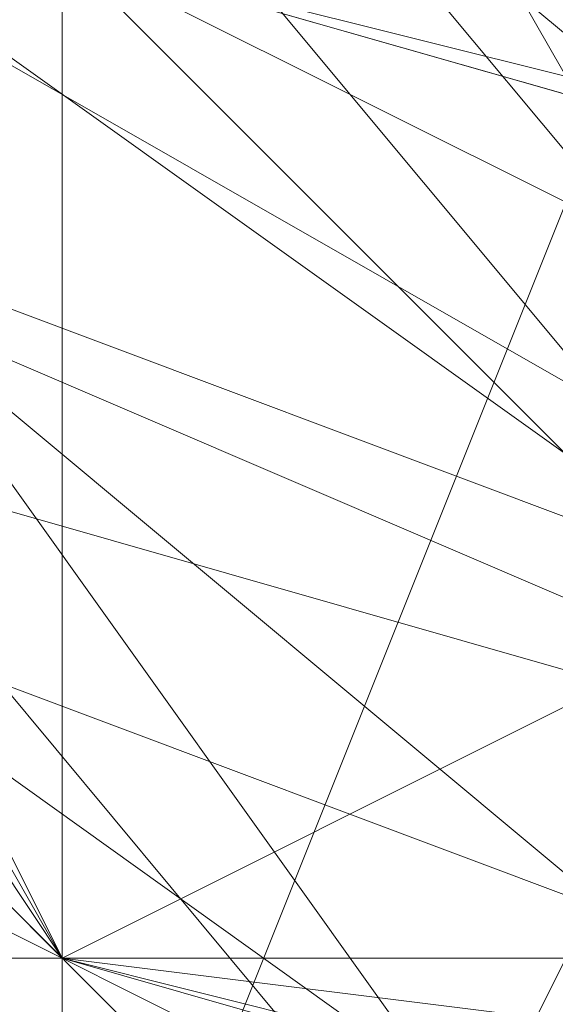
# Model space of a CAD drawing. Units: millimetres. Extents: x -1422 to 4247, y -1258 to 1992.
# Drawn here: x 1413 to 1414, y 363 to 363 of the extents above; entities that cross this region are included whole.
import ezdxf

# ---------------------------------------------------------------- set-up
doc = ezdxf.new("R2010")
doc.units = ezdxf.units.MM
doc.layers.add('stål', color=253, linetype='Continuous', lineweight=9)
doc.layers.add('taifun', color=250, linetype='Continuous', lineweight=9)

msp = doc.modelspace()

# ---------------------------------------------------------------- linework, layer by layer
at = {"layer": 'stål', "flags": 128}
for points in [[(1413.88884, 373.31367), (1413.88884, 372.30691), (1413.88884, 371.30014), (1413.88884, 370.29338), (1413.88884, 368.27986), (1413.88884, 366.76971), (1413.88884, 365.25957), (1413.88884, 363.74943), (1413.88884, 362.23928), (1413.88884, 361.23252), (1413.88884, 360.72914), (1413.88884, 360.22576), (1413.88884, 360.72914), (1413.88884, 361.23252), (1413.38546, 362.23928), (1413.38546, 363.74943), (1413.38546, 365.25957), (1413.38546, 366.76971), (1413.38546, 368.27986), (1413.38546, 370.29338), (1413.38546, 371.30014), (1413.88884, 372.30691)], [(1421.43956, 366.76971), (1419.92941, 370.79676), (1416.40575, 372.30691), (1412.3787, 370.79676), (1410.86856, 366.76971), (1412.3787, 363.24605), (1416.40575, 361.23252), (1419.92941, 363.24605), (1421.43956, 366.76971)], [(1410.86856, 366.76971), (1412.3787, 370.79676), (1416.40575, 372.30691), (1419.92941, 370.79676), (1421.43956, 366.76971), (1419.92941, 363.24605), (1416.40575, 361.23252), (1412.3787, 363.24605), (1410.86856, 366.76971)], [(1410.86856, 366.76971), (1412.3787, 370.29338), (1416.40575, 372.30691), (1419.92941, 370.29338), (1421.43956, 366.76971), (1419.92941, 363.24605), (1416.40575, 361.7359), (1412.3787, 363.24605), (1410.86856, 366.76971)], [(1421.43956, 366.76971), (1419.92941, 370.29338), (1416.40575, 372.30691), (1412.3787, 370.29338), (1410.86856, 366.76971), (1412.3787, 363.24605), (1416.40575, 361.7359), (1419.92941, 363.24605), (1421.43956, 366.76971)], [(1420.93618, 367.2731), (1419.42603, 370.79676), (1415.90237, 371.80352), (1412.3787, 370.79676), (1410.86856, 367.2731), (1412.3787, 363.24605), (1415.90237, 362.23928), (1419.42603, 363.24605), (1420.93618, 367.2731)], [(1420.93618, 367.2731), (1419.42603, 370.79676), (1415.90237, 371.80352), (1412.3787, 370.79676), (1410.86856, 367.2731), (1412.3787, 363.24605), (1415.90237, 362.23928), (1419.42603, 363.24605), (1420.93618, 367.2731)], [(1421.43956, 366.76971), (1419.92941, 370.29338), (1416.40575, 371.80352), (1412.88208, 370.29338), (1411.37194, 366.76971), (1412.88208, 363.24605), (1416.40575, 361.7359), (1419.92941, 363.24605), (1421.43956, 366.76971)], [(1411.37194, 366.76971), (1412.88208, 370.29338), (1416.40575, 371.80352), (1419.92941, 370.29338), (1421.43956, 366.76971), (1419.92941, 363.24605), (1416.40575, 361.7359), (1412.88208, 363.24605), (1411.37194, 366.76971)], [(1411.37194, 366.76971), (1412.88208, 370.29338), (1416.40575, 371.80352), (1419.92941, 370.29338), (1421.43956, 366.76971), (1419.92941, 363.24605), (1416.40575, 361.7359), (1412.88208, 363.24605), (1411.37194, 366.76971)], [(1421.43956, 366.76971), (1419.92941, 370.29338), (1416.40575, 371.80352), (1412.88208, 370.29338), (1411.37194, 366.76971), (1412.88208, 363.24605), (1416.40575, 361.7359), (1419.92941, 363.24605), (1421.43956, 366.76971)], [(1411.87532, 367.77648), (1413.38546, 367.2731), (1414.8956, 365.76295), (1415.39899, 363.74943), (1415.39899, 362.74267), (1413.88884, 362.74267), (1412.3787, 364.25281), (1411.37194, 366.26633), (1411.87532, 367.77648)], [(1414.8956, 362.74267), (1413.88884, 362.74267), (1412.3787, 364.25281), (1411.37194, 366.26633), (1411.87532, 367.77648), (1413.38546, 367.2731), (1414.8956, 365.76295), (1415.39899, 363.74943), (1414.8956, 362.74267)], [(1411.87532, 367.77648), (1413.38546, 367.2731), (1414.8956, 365.76295), (1415.39899, 363.74943), (1415.39899, 362.74267), (1413.88884, 362.74267), (1412.3787, 364.25281), (1411.37194, 366.26633), (1411.87532, 367.77648)], [(1415.39899, 362.74267), (1413.88884, 362.74267), (1412.3787, 364.25281), (1411.37194, 366.26633), (1411.87532, 367.77648), (1413.38546, 367.2731), (1414.8956, 365.76295), (1415.39899, 363.74943), (1415.39899, 362.74267)], [(1411.87532, 367.77648), (1413.38546, 367.2731), (1414.8956, 365.76295), (1415.90237, 363.74943), (1415.39899, 362.74267), (1413.88884, 362.74267), (1412.3787, 364.25281), (1411.37194, 366.26633), (1411.87532, 367.77648)], [(1415.39899, 362.74267), (1413.88884, 362.74267), (1412.3787, 364.25281), (1411.37194, 366.26633), (1411.87532, 367.77648), (1413.38546, 367.2731), (1414.8956, 365.76295), (1415.39899, 363.74943), (1415.39899, 362.74267)], [(1411.87532, 367.77648), (1413.38546, 367.77648), (1414.8956, 365.76295), (1415.90237, 363.74943), (1415.39899, 362.74267), (1413.88884, 362.74267), (1412.3787, 364.25281), (1411.87532, 366.26633), (1411.87532, 367.77648)], [(1415.39899, 362.74267), (1413.88884, 362.74267), (1412.3787, 364.25281), (1411.87532, 366.26633), (1411.87532, 367.77648), (1413.38546, 367.77648), (1414.8956, 365.76295), (1415.90237, 363.74943), (1415.39899, 362.74267)], [(1411.87532, 367.77648), (1413.38546, 367.77648), (1414.8956, 365.76295), (1415.90237, 363.74943), (1415.39899, 362.74267), (1413.88884, 362.74267), (1412.3787, 364.25281), (1411.87532, 366.26633), (1411.87532, 367.77648)], [(1415.39899, 362.74267), (1413.88884, 362.74267), (1412.3787, 364.25281), (1411.87532, 366.26633), (1411.87532, 367.77648), (1413.38546, 367.77648), (1414.8956, 365.76295), (1415.90237, 363.74943), (1415.39899, 362.74267)], [(1411.87532, 367.77648), (1413.38546, 367.77648), (1414.8956, 365.76295), (1415.90237, 363.74943), (1415.39899, 362.74267), (1413.88884, 362.74267), (1412.3787, 364.25281), (1411.87532, 366.26633), (1411.87532, 367.77648)], [(1415.39899, 362.74267), (1413.88884, 362.74267), (1412.3787, 364.25281), (1411.87532, 366.26633), (1411.87532, 367.77648), (1413.38546, 367.77648), (1414.8956, 365.76295), (1415.90237, 363.74943), (1415.39899, 362.74267)], [(1412.3787, 367.77648), (1413.38546, 367.77648), (1414.8956, 365.76295), (1415.90237, 363.74943), (1415.39899, 362.74267), (1413.88884, 362.74267), (1412.3787, 364.25281), (1411.87532, 366.26633), (1412.3787, 367.77648)], [(1415.39899, 362.74267), (1413.88884, 362.74267), (1412.3787, 364.25281), (1411.87532, 366.26633), (1411.87532, 367.77648), (1413.38546, 367.77648), (1414.8956, 365.76295), (1415.90237, 363.74943), (1415.39899, 362.74267)], [(1412.3787, 367.77648), (1413.38546, 367.77648), (1414.8956, 365.76295), (1415.90237, 363.74943), (1415.39899, 362.74267), (1413.88884, 362.74267), (1412.3787, 364.25281), (1411.87532, 366.26633), (1412.3787, 367.77648)], [(1415.39899, 362.74267), (1413.88884, 362.74267), (1412.3787, 364.25281), (1411.87532, 366.26633), (1412.3787, 367.77648), (1413.38546, 367.77648), (1414.8956, 365.76295), (1415.90237, 363.74943), (1415.39899, 362.74267)], [(1412.3787, 367.77648), (1413.38546, 367.77648), (1414.8956, 365.76295), (1415.90237, 363.74943), (1415.39899, 362.74267), (1413.88884, 362.74267), (1412.3787, 364.25281), (1411.87532, 366.26633), (1412.3787, 367.77648)], [(1415.39899, 362.74267), (1413.88884, 362.74267), (1412.3787, 364.25281), (1411.87532, 366.26633), (1412.3787, 367.77648), (1413.38546, 367.77648), (1414.8956, 365.76295), (1415.90237, 363.74943), (1415.39899, 362.74267)], [(1412.3787, 367.77648), (1413.38546, 367.77648), (1414.8956, 365.76295), (1415.90237, 363.74943), (1415.39899, 362.74267), (1413.88884, 362.74267), (1412.3787, 364.25281), (1411.87532, 366.26633), (1412.3787, 367.77648)], [(1415.39899, 362.74267), (1413.88884, 362.74267), (1412.3787, 364.25281), (1411.87532, 366.26633), (1412.3787, 367.77648), (1413.38546, 367.77648), (1414.8956, 365.76295), (1415.90237, 363.74943), (1415.39899, 362.74267)], [(1413.88884, 363.24605), (1412.88208, 365.76295), (1410.86856, 366.26633), (1408.85503, 365.76295), (1407.84827, 363.24605), (1408.85503, 361.23252), (1410.86856, 360.22576), (1412.88208, 361.23252), (1413.88884, 363.24605)], [(1413.88884, 363.24605), (1412.88208, 365.76295), (1410.86856, 366.26633), (1408.85503, 365.76295), (1407.84827, 363.24605), (1408.85503, 361.23252), (1410.86856, 360.22576), (1412.88208, 361.23252), (1413.88884, 363.24605)], [(1413.88884, 363.24605), (1412.88208, 365.76295), (1410.86856, 366.26633), (1408.85503, 365.76295), (1407.84827, 363.24605), (1408.85503, 361.23252), (1410.86856, 360.22576), (1412.88208, 361.23252), (1413.88884, 363.24605)], [(1413.88884, 363.24605), (1412.88208, 365.76295), (1410.86856, 366.26633), (1408.85503, 365.76295), (1407.84827, 363.24605), (1408.85503, 361.23252), (1410.86856, 360.22576), (1412.88208, 361.23252), (1413.88884, 363.24605)], [(1413.88884, 363.24605), (1412.88208, 365.76295), (1410.86856, 366.26633), (1408.85503, 365.76295), (1407.84827, 363.24605), (1408.85503, 361.23252), (1410.86856, 360.22576), (1412.88208, 361.23252), (1413.88884, 363.24605)], [(1413.88884, 363.24605), (1412.88208, 365.76295), (1410.86856, 366.26633), (1408.85503, 365.76295), (1407.84827, 363.24605), (1408.85503, 361.23252), (1410.86856, 360.22576), (1412.88208, 361.23252), (1413.88884, 363.24605)], [(1413.88884, 363.24605), (1412.88208, 365.76295), (1410.86856, 366.26633), (1408.85503, 365.76295), (1407.84827, 363.24605), (1408.85503, 361.23252), (1410.86856, 360.22576), (1412.88208, 361.23252), (1413.88884, 363.24605)], [(1413.88884, 363.24605), (1412.88208, 365.76295), (1410.86856, 366.26633), (1408.85503, 365.76295), (1407.84827, 363.24605), (1408.85503, 361.23252), (1410.86856, 360.22576), (1412.88208, 361.23252), (1413.88884, 363.24605)], [(1413.88884, 363.24605), (1412.88208, 365.76295), (1410.86856, 366.26633), (1408.85503, 365.76295), (1407.84827, 363.24605), (1408.85503, 361.23252), (1410.86856, 360.72914), (1412.88208, 361.23252), (1413.88884, 363.24605)], [(1413.88884, 363.24605), (1412.88208, 365.76295), (1410.86856, 366.26633), (1408.85503, 365.76295), (1407.84827, 363.24605), (1408.85503, 361.23252), (1410.86856, 360.22576), (1412.88208, 361.23252), (1413.88884, 363.24605)], [(1413.88884, 363.24605), (1412.88208, 365.76295), (1410.86856, 366.26633), (1408.85503, 365.76295), (1407.84827, 363.24605), (1408.85503, 361.23252), (1410.86856, 360.72914), (1412.88208, 361.23252), (1413.88884, 363.24605)], [(1413.88884, 363.24605), (1412.88208, 365.76295), (1410.86856, 366.26633), (1408.85503, 365.76295), (1407.84827, 363.24605), (1408.85503, 361.23252), (1410.86856, 360.72914), (1412.88208, 361.23252), (1413.88884, 363.24605)], [(1413.88884, 363.74943), (1412.88208, 365.76295), (1410.86856, 366.26633), (1408.85503, 365.76295), (1407.84827, 363.74943), (1408.85503, 361.23252), (1410.86856, 360.72914), (1412.88208, 361.23252), (1413.88884, 363.74943)], [(1413.88884, 363.24605), (1412.88208, 365.76295), (1410.86856, 366.26633), (1408.85503, 365.76295), (1407.84827, 363.24605), (1408.85503, 361.23252), (1410.86856, 360.72914), (1412.88208, 361.23252), (1413.88884, 363.24605)], [(1413.88884, 363.74943), (1412.88208, 365.76295), (1410.86856, 366.26633), (1408.85503, 365.76295), (1407.84827, 363.74943), (1408.85503, 361.23252), (1410.86856, 360.72914), (1412.88208, 361.23252), (1413.88884, 363.74943)], [(1413.88884, 363.74943), (1412.88208, 365.76295), (1410.86856, 366.26633), (1408.85503, 365.76295), (1407.84827, 363.74943), (1408.85503, 361.23252), (1410.86856, 360.72914), (1412.88208, 361.23252), (1413.88884, 363.74943)], [(1413.88884, 363.74943), (1412.88208, 365.76295), (1410.86856, 366.26633), (1408.85503, 365.76295), (1407.84827, 363.74943), (1408.85503, 361.23252), (1410.86856, 360.72914), (1412.88208, 361.23252), (1413.88884, 363.74943)], [(1413.88884, 363.74943), (1412.88208, 365.76295), (1410.86856, 366.26633), (1408.85503, 365.76295), (1407.84827, 363.74943), (1408.85503, 361.23252), (1410.86856, 360.72914), (1412.88208, 361.23252), (1413.88884, 363.74943)], [(1413.88884, 363.74943), (1412.88208, 365.76295), (1410.86856, 366.26633), (1408.85503, 365.76295), (1407.84827, 363.74943), (1408.85503, 361.23252), (1410.86856, 360.72914), (1412.88208, 361.23252), (1413.88884, 363.74943)], [(1413.88884, 363.74943), (1412.88208, 365.76295), (1410.86856, 366.26633), (1408.85503, 365.76295), (1407.84827, 363.74943), (1408.85503, 361.23252), (1410.86856, 360.72914), (1412.88208, 361.23252), (1413.88884, 363.74943)], [(1418.92265, 363.74943), (1418.41927, 362.74267), (1415.90237, 362.23928), (1413.88884, 362.74267), (1412.88208, 363.74943), (1413.88884, 364.75619), (1415.90237, 365.25957), (1418.41927, 364.75619), (1418.92265, 363.74943)]]:
    msp.add_lwpolyline(points, close=True, dxfattribs=at)
for points in [[(1413.88884, 371.80352), (1410.86856, 368.27986), (1411.37194, 364.25281), (1414.8956, 361.7359), (1419.42603, 362.23928), (1421.43956, 365.76295), (1420.93618, 369.79), (1417.41251, 372.30691)], [(1413.88884, 371.80352), (1410.86856, 368.27986), (1411.37194, 364.25281), (1414.8956, 361.7359), (1418.92265, 362.23928), (1421.43956, 365.25957), (1420.93618, 369.79), (1417.41251, 372.30691)], [(1414.8956, 372.30691), (1411.37194, 369.79), (1410.86856, 365.25957), (1413.88884, 362.23928), (1417.91589, 361.7359), (1421.43956, 364.25281), (1421.43956, 368.78324), (1418.92265, 371.80352)], [(1417.41251, 372.30691), (1420.93618, 369.79), (1421.43956, 365.76295), (1418.92265, 362.23928), (1414.8956, 361.7359), (1411.37194, 364.25281), (1410.86856, 368.27986), (1413.88884, 371.80352)], [(1417.91589, 372.30691), (1420.93618, 369.79), (1421.43956, 365.25957), (1418.92265, 362.23928), (1414.8956, 361.7359), (1411.37194, 364.25281), (1410.86856, 368.78324), (1413.88884, 371.80352)], [(1414.39222, 371.80352), (1411.37194, 368.78324), (1411.37194, 364.75619), (1414.39222, 361.7359), (1418.92265, 361.7359), (1421.43956, 365.25957), (1421.43956, 369.28662), (1417.91589, 372.30691)], [(1417.91589, 372.30691), (1421.43956, 369.28662), (1421.43956, 365.25957), (1418.41927, 361.7359), (1414.39222, 361.7359), (1411.37194, 364.75619), (1411.37194, 368.78324), (1414.39222, 371.80352)], [(1414.39222, 371.80352), (1411.37194, 368.78324), (1411.37194, 364.75619), (1414.39222, 361.7359), (1418.41927, 361.7359), (1421.43956, 364.75619), (1421.43956, 369.28662), (1417.91589, 371.80352)], [(1414.39222, 371.80352), (1411.37194, 369.28662), (1411.37194, 364.75619), (1414.39222, 361.7359), (1418.41927, 361.7359), (1421.43956, 364.75619), (1421.43956, 369.28662), (1418.41927, 371.80352)], [(1415.90237, 371.80352), (1412.3787, 369.79), (1411.37194, 365.76295), (1413.88884, 362.74267), (1417.91589, 362.23928), (1420.93618, 364.75619), (1420.93618, 368.78324), (1417.91589, 371.30014)], [(1415.90237, 371.80352), (1412.3787, 369.79), (1411.37194, 365.76295), (1413.38546, 362.74267), (1417.41251, 362.23928), (1420.93618, 364.75619), (1420.93618, 368.78324), (1417.91589, 371.30014)], [(1415.39899, 371.80352), (1411.87532, 369.28662), (1411.37194, 365.25957), (1414.39222, 362.23928), (1418.41927, 362.23928), (1420.93618, 365.25957), (1420.4328, 369.28662), (1417.41251, 371.80352)], [(1415.39899, 371.80352), (1411.87532, 369.28662), (1411.37194, 365.25957), (1414.39222, 362.23928), (1418.41927, 362.23928), (1420.93618, 365.25957), (1420.93618, 369.28662), (1417.41251, 371.80352)], [(1415.39899, 371.80352), (1411.87532, 369.28662), (1411.37194, 365.25957), (1413.88884, 362.23928), (1417.91589, 362.23928), (1420.93618, 365.25957), (1420.93618, 369.28662), (1417.41251, 371.80352)], [(1415.90237, 371.80352), (1412.3787, 369.79), (1411.37194, 365.76295), (1413.88884, 362.23928), (1417.91589, 362.23928), (1420.93618, 364.75619), (1420.93618, 368.78324), (1417.91589, 371.80352)], [(1417.91589, 371.80352), (1420.93618, 368.78324), (1420.93618, 364.75619), (1417.91589, 362.23928), (1413.88884, 362.23928), (1411.37194, 365.76295), (1412.3787, 369.79), (1415.90237, 371.80352)], [(1417.41251, 371.80352), (1420.93618, 369.28662), (1420.93618, 365.25957), (1417.91589, 362.23928), (1413.88884, 362.23928), (1411.37194, 365.25957), (1411.87532, 369.28662), (1415.39899, 371.80352)], [(1417.41251, 371.80352), (1420.93618, 369.28662), (1420.93618, 365.25957), (1418.41927, 362.23928), (1414.39222, 362.23928), (1411.37194, 365.25957), (1411.87532, 369.28662), (1415.39899, 371.80352)], [(1417.41251, 371.80352), (1420.4328, 369.28662), (1420.93618, 365.25957), (1418.41927, 362.23928), (1414.39222, 362.23928), (1411.37194, 365.25957), (1411.87532, 369.28662), (1415.39899, 371.80352)], [(1417.91589, 371.30014), (1420.93618, 368.78324), (1420.93618, 364.75619), (1417.41251, 362.23928), (1413.38546, 362.74267), (1411.37194, 365.76295), (1412.3787, 369.79), (1415.90237, 371.80352)], [(1417.91589, 371.30014), (1420.93618, 368.78324), (1420.93618, 364.75619), (1417.91589, 362.23928), (1413.88884, 362.74267), (1411.37194, 365.76295), (1412.3787, 369.79), (1415.90237, 371.80352)], [(1417.91589, 371.80352), (1421.43956, 369.28662), (1421.43956, 364.75619), (1418.41927, 361.7359), (1414.39222, 361.7359), (1411.37194, 364.75619), (1411.37194, 369.28662), (1414.39222, 371.80352)], [(1417.91589, 371.30014), (1420.93618, 368.78324), (1420.93618, 364.75619), (1417.41251, 362.23928), (1413.38546, 362.74267), (1411.37194, 365.76295), (1412.3787, 369.79), (1415.90237, 371.80352)], [(1417.91589, 371.30014), (1420.93618, 368.78324), (1420.93618, 364.75619), (1417.91589, 362.23928), (1413.88884, 362.74267), (1411.37194, 365.76295), (1412.3787, 369.79), (1415.90237, 371.80352)], [(1417.91589, 371.80352), (1420.93618, 368.78324), (1420.93618, 364.75619), (1417.91589, 362.23928), (1413.88884, 362.23928), (1411.37194, 365.76295), (1412.3787, 369.79), (1415.90237, 371.80352)], [(1417.41251, 371.80352), (1420.93618, 369.28662), (1420.93618, 365.25957), (1417.91589, 362.23928), (1413.88884, 362.23928), (1411.37194, 365.25957), (1411.87532, 369.28662), (1415.39899, 371.80352)], [(1417.41251, 371.80352), (1420.93618, 369.28662), (1420.93618, 365.25957), (1418.41927, 362.23928), (1414.39222, 362.23928), (1411.37194, 365.25957), (1411.87532, 369.28662), (1415.39899, 371.80352)], [(1417.41251, 371.80352), (1420.4328, 369.28662), (1420.93618, 365.25957), (1418.41927, 362.23928), (1414.39222, 362.23928), (1411.37194, 365.25957), (1411.87532, 369.28662), (1415.39899, 371.80352)], [(1415.39899, 371.80352), (1411.87532, 369.28662), (1411.37194, 365.25957), (1414.39222, 362.23928), (1418.41927, 362.23928), (1420.93618, 365.25957), (1420.4328, 369.28662), (1417.41251, 371.80352)], [(1415.39899, 371.80352), (1411.87532, 369.28662), (1411.37194, 365.25957), (1414.39222, 362.23928), (1418.41927, 362.23928), (1420.93618, 365.25957), (1420.93618, 369.28662), (1417.41251, 371.80352)], [(1415.39899, 371.80352), (1411.87532, 369.28662), (1411.37194, 365.25957), (1413.88884, 362.23928), (1417.91589, 362.23928), (1420.93618, 365.25957), (1420.93618, 369.28662), (1417.41251, 371.80352)], [(1415.90237, 371.80352), (1412.3787, 369.79), (1411.37194, 365.76295), (1413.88884, 362.23928), (1417.91589, 362.23928), (1420.93618, 364.75619), (1420.93618, 368.78324), (1417.91589, 371.80352)], [(1415.90237, 371.80352), (1412.3787, 369.79), (1411.37194, 365.76295), (1413.88884, 362.74267), (1417.91589, 362.23928), (1420.93618, 364.75619), (1420.93618, 368.78324), (1417.91589, 371.30014)], [(1415.90237, 371.80352), (1412.3787, 369.79), (1411.37194, 365.76295), (1413.38546, 362.74267), (1417.41251, 362.23928), (1420.93618, 364.75619), (1420.93618, 368.78324), (1417.91589, 371.30014)], [(1418.41927, 371.30014), (1420.93618, 368.27986), (1420.93618, 364.25281), (1417.41251, 361.7359), (1413.38546, 362.74267), (1411.37194, 366.26633), (1412.3787, 369.79), (1415.90237, 371.80352)], [(1417.91589, 371.30014), (1420.93618, 368.78324), (1420.93618, 364.75619), (1417.41251, 361.7359), (1413.38546, 362.74267), (1411.37194, 366.26633), (1412.3787, 369.79), (1415.90237, 371.80352)], [(1417.91589, 371.30014), (1420.93618, 368.78324), (1420.93618, 364.75619), (1417.41251, 362.23928), (1413.38546, 362.74267), (1411.37194, 366.26633), (1412.3787, 369.79), (1415.90237, 371.80352)], [(1417.91589, 371.30014), (1420.93618, 368.78324), (1420.93618, 364.75619), (1417.41251, 362.23928), (1413.88884, 362.74267), (1411.37194, 365.76295), (1412.3787, 369.79), (1415.90237, 371.80352)], [(1417.91589, 371.30014), (1420.93618, 368.78324), (1420.93618, 364.75619), (1417.91589, 362.23928), (1413.88884, 362.74267), (1411.37194, 365.76295), (1412.3787, 369.79), (1415.90237, 371.80352)], [(1417.91589, 371.30014), (1420.93618, 368.78324), (1420.93618, 364.75619), (1417.91589, 362.23928), (1413.88884, 362.74267), (1411.37194, 365.76295), (1412.3787, 369.79), (1415.90237, 371.80352)], [(1417.91589, 371.80352), (1420.93618, 368.78324), (1420.93618, 364.75619), (1417.91589, 362.23928), (1413.88884, 362.74267), (1411.37194, 365.76295), (1412.3787, 369.79), (1415.90237, 371.80352)], [(1417.91589, 371.80352), (1420.93618, 368.78324), (1420.93618, 364.75619), (1417.91589, 362.23928), (1413.88884, 362.74267), (1411.37194, 365.76295), (1412.3787, 369.79), (1415.90237, 371.80352)], [(1417.91589, 371.80352), (1420.93618, 368.78324), (1420.93618, 364.75619), (1417.91589, 362.23928), (1413.88884, 362.23928), (1411.37194, 365.76295), (1412.3787, 369.79), (1415.90237, 371.80352)], [(1417.91589, 371.80352), (1420.93618, 368.78324), (1420.93618, 364.75619), (1417.91589, 362.23928), (1413.88884, 362.23928), (1411.37194, 365.76295), (1412.3787, 369.79), (1415.90237, 371.80352)], [(1417.91589, 371.80352), (1420.93618, 368.78324), (1420.93618, 364.75619), (1417.91589, 362.23928), (1413.88884, 362.23928), (1411.37194, 365.76295), (1412.3787, 369.79), (1415.90237, 371.80352)], [(1417.91589, 371.80352), (1420.93618, 368.78324), (1420.93618, 364.75619), (1417.91589, 362.23928), (1413.88884, 362.23928), (1411.37194, 365.76295), (1412.3787, 369.79), (1415.39899, 371.80352)], [(1417.41251, 371.80352), (1420.93618, 369.28662), (1420.93618, 364.75619), (1417.91589, 362.23928), (1413.88884, 362.23928), (1411.37194, 365.76295), (1412.3787, 369.79), (1415.39899, 371.80352)], [(1417.41251, 371.80352), (1420.93618, 369.28662), (1420.93618, 365.25957), (1417.91589, 362.23928), (1413.88884, 362.23928), (1411.37194, 365.25957), (1411.87532, 369.28662), (1415.39899, 371.80352)], [(1417.41251, 371.80352), (1420.93618, 369.28662), (1420.93618, 365.25957), (1418.41927, 362.23928), (1413.88884, 362.23928), (1411.37194, 365.25957), (1411.87532, 369.28662), (1415.39899, 371.80352)], [(1417.41251, 371.80352), (1420.93618, 369.28662), (1420.93618, 365.25957), (1418.41927, 362.23928), (1414.39222, 362.23928), (1411.37194, 365.25957), (1411.87532, 369.28662), (1415.39899, 371.80352)], [(1417.41251, 371.80352), (1420.93618, 369.28662), (1420.93618, 365.25957), (1418.41927, 362.23928), (1414.39222, 362.23928), (1411.37194, 365.25957), (1411.87532, 369.28662), (1415.39899, 371.80352)], [(1417.41251, 371.80352), (1420.4328, 369.28662), (1420.93618, 365.25957), (1418.41927, 362.23928), (1414.39222, 362.23928), (1411.37194, 365.25957), (1411.87532, 369.28662), (1415.39899, 371.80352)], [(1417.41251, 371.80352), (1420.4328, 369.28662), (1420.93618, 365.25957), (1418.41927, 362.23928), (1414.39222, 362.23928), (1411.37194, 365.25957), (1411.87532, 369.28662), (1415.39899, 371.80352)], [(1417.41251, 371.80352), (1420.4328, 369.28662), (1420.93618, 365.25957), (1418.41927, 362.23928), (1414.39222, 362.23928), (1411.37194, 365.25957), (1411.87532, 369.28662), (1415.39899, 371.80352)], [(1417.41251, 371.80352), (1420.4328, 369.28662), (1420.93618, 365.25957), (1418.41927, 362.23928), (1414.39222, 362.23928), (1411.37194, 365.25957), (1411.87532, 369.28662), (1415.39899, 371.80352)], [(1417.41251, 371.80352), (1420.4328, 369.28662), (1420.93618, 365.25957), (1418.41927, 362.23928), (1414.39222, 362.23928), (1411.37194, 365.25957), (1411.87532, 369.28662), (1414.8956, 371.80352)], [(1414.8956, 371.80352), (1411.87532, 369.28662), (1411.87532, 365.25957), (1414.39222, 362.23928), (1418.41927, 362.23928), (1420.93618, 365.25957), (1420.4328, 369.28662), (1416.90913, 371.80352)], [(1416.90913, 371.80352), (1420.4328, 369.28662), (1420.93618, 365.25957), (1418.41927, 362.23928), (1414.39222, 362.23928), (1411.87532, 365.25957), (1411.87532, 369.28662), (1414.8956, 371.80352)], [(1416.90913, 371.80352), (1420.4328, 369.28662), (1420.93618, 365.25957), (1418.41927, 362.23928), (1414.39222, 362.23928), (1411.87532, 365.25957), (1411.87532, 369.28662), (1414.8956, 371.80352)], [(1414.8956, 371.80352), (1411.87532, 369.28662), (1411.87532, 365.25957), (1414.39222, 362.23928), (1418.41927, 362.23928), (1420.93618, 365.25957), (1420.4328, 369.28662), (1416.90913, 371.80352)], [(1416.40575, 371.80352), (1419.92941, 369.79), (1421.43956, 366.26633), (1418.92265, 362.74267), (1414.8956, 361.7359), (1411.87532, 364.25281), (1411.87532, 368.78324), (1414.39222, 371.30014)], [(1417.41251, 371.80352), (1420.4328, 369.28662), (1420.93618, 365.25957), (1418.41927, 362.23928), (1414.39222, 362.23928), (1411.87532, 365.25957), (1411.87532, 369.28662), (1414.8956, 371.80352)], [(1416.90913, 371.80352), (1420.4328, 369.28662), (1420.93618, 365.76295), (1418.41927, 362.23928), (1414.39222, 362.23928), (1411.87532, 365.25957), (1411.87532, 369.28662), (1414.8956, 371.80352)], [(1416.90913, 371.80352), (1420.4328, 369.79), (1420.93618, 365.76295), (1418.41927, 362.23928), (1414.39222, 362.23928), (1411.87532, 364.75619), (1411.87532, 369.28662), (1414.8956, 371.80352)], [(1416.90913, 371.80352), (1420.4328, 369.79), (1420.93618, 365.76295), (1418.41927, 362.23928), (1414.39222, 362.23928), (1411.87532, 364.75619), (1411.87532, 368.78324), (1414.8956, 371.80352)], [(1420.93618, 371.30014), (1420.93618, 370.29338), (1420.93618, 367.2731), (1420.93618, 363.74943), (1420.93618, 362.74267), (1410.86856, 362.74267), (1410.86856, 363.74943), (1410.86856, 367.2731), (1410.86856, 370.29338)], [(1413.88884, 371.30014), (1411.37194, 367.77648), (1412.3787, 363.74943), (1415.90237, 361.7359), (1419.42603, 363.24605), (1421.43956, 366.76971), (1419.92941, 370.29338)], [(1413.88884, 371.30014), (1411.37194, 368.27986), (1411.87532, 364.25281), (1415.39899, 361.7359), (1419.42603, 362.74267), (1421.43956, 366.26633), (1419.92941, 370.29338)], [(1412.3787, 370.29338), (1411.37194, 366.26633), (1413.38546, 362.74267), (1417.41251, 361.7359), (1420.93618, 364.25281), (1420.93618, 368.27986), (1418.41927, 371.30014)], [(1414.39222, 371.30014), (1411.37194, 368.27986), (1411.87532, 364.25281), (1415.39899, 361.7359), (1419.42603, 362.74267), (1421.43956, 366.26633), (1419.92941, 370.29338)], [(1412.3787, 370.29338), (1411.37194, 366.26633), (1413.38546, 362.74267), (1417.41251, 361.7359), (1420.4328, 364.25281), (1420.93618, 368.27986), (1418.41927, 371.30014)], [(1414.39222, 371.30014), (1411.37194, 368.27986), (1411.87532, 364.25281), (1415.39899, 361.7359), (1418.92265, 362.74267), (1421.43956, 366.26633), (1419.92941, 370.29338)], [(1412.88208, 370.29338), (1411.37194, 366.26633), (1413.38546, 362.74267), (1416.90913, 361.7359), (1420.4328, 364.25281), (1420.93618, 368.27986), (1418.41927, 371.30014)], [(1412.88208, 370.29338), (1411.37194, 366.76971), (1412.88208, 363.24605), (1416.90913, 361.7359), (1420.4328, 363.74943), (1420.93618, 367.77648), (1418.92265, 371.30014)], [(1412.88208, 370.29338), (1411.37194, 366.76971), (1412.88208, 363.24605), (1416.90913, 361.7359), (1420.4328, 363.74943), (1421.43956, 367.77648), (1418.92265, 371.30014)], [(1413.88884, 371.30014), (1411.37194, 367.77648), (1412.3787, 363.74943), (1415.90237, 361.7359), (1419.42603, 363.24605), (1421.43956, 366.76971), (1421.43956, 366.76971), (1419.42603, 370.29338)], [(1418.92265, 371.30014), (1421.43956, 367.77648), (1420.4328, 363.74943), (1416.90913, 361.7359), (1412.88208, 363.24605), (1411.37194, 366.76971), (1412.88208, 370.29338)], [(1418.92265, 371.30014), (1420.93618, 367.77648), (1420.4328, 363.74943), (1416.90913, 361.7359), (1412.88208, 363.24605), (1411.37194, 366.76971), (1412.88208, 370.29338)], [(1418.41927, 371.30014), (1420.93618, 368.27986), (1420.4328, 364.25281), (1416.90913, 361.7359), (1413.38546, 362.74267), (1411.37194, 366.26633), (1412.88208, 370.29338)], [(1419.92941, 370.29338), (1421.43956, 366.26633), (1418.92265, 362.74267), (1415.39899, 361.7359), (1411.87532, 364.25281), (1411.37194, 368.27986), (1414.39222, 371.30014)], [(1418.41927, 371.30014), (1420.93618, 368.27986), (1420.4328, 364.25281), (1417.41251, 361.7359), (1413.38546, 362.74267), (1411.37194, 366.26633), (1412.3787, 370.29338)], [(1419.92941, 370.29338), (1421.43956, 366.26633), (1419.42603, 362.74267), (1415.39899, 361.7359), (1411.87532, 364.25281), (1411.37194, 368.27986), (1414.39222, 371.30014)], [(1418.41927, 371.30014), (1420.93618, 368.27986), (1420.93618, 364.25281), (1417.41251, 361.7359), (1413.38546, 362.74267), (1411.37194, 366.26633), (1412.3787, 370.29338)], [(1419.92941, 370.29338), (1421.43956, 366.26633), (1419.42603, 362.74267), (1415.39899, 361.7359), (1411.87532, 364.25281), (1411.37194, 368.27986), (1413.88884, 371.30014)], [(1419.92941, 370.29338), (1421.43956, 366.76971), (1419.42603, 363.24605), (1415.90237, 361.7359), (1412.3787, 363.74943), (1411.37194, 367.77648), (1413.88884, 371.30014)], [(1419.42603, 370.29338), (1421.43956, 366.76971), (1421.43956, 366.76971), (1419.42603, 363.24605), (1415.90237, 361.7359), (1412.3787, 363.74943), (1411.37194, 367.77648), (1413.88884, 371.30014)], [(1418.92265, 371.30014), (1420.93618, 367.77648), (1420.4328, 363.74943), (1416.90913, 361.7359), (1412.88208, 363.24605), (1411.37194, 366.76971), (1412.88208, 370.29338)], [(1418.41927, 371.30014), (1420.93618, 368.27986), (1420.4328, 364.25281), (1416.90913, 361.7359), (1413.38546, 362.74267), (1411.37194, 366.26633), (1412.88208, 370.29338)], [(1419.92941, 370.29338), (1421.43956, 366.26633), (1418.92265, 362.74267), (1415.39899, 361.7359), (1411.87532, 364.25281), (1411.37194, 368.27986), (1414.39222, 371.30014)], [(1418.41927, 371.30014), (1420.93618, 368.27986), (1420.4328, 364.25281), (1417.41251, 361.7359), (1413.38546, 362.74267), (1411.37194, 366.26633), (1412.3787, 370.29338)], [(1419.92941, 370.29338), (1421.43956, 366.26633), (1419.42603, 362.74267), (1415.39899, 361.7359), (1411.87532, 364.25281), (1411.37194, 368.27986), (1414.39222, 371.30014)], [(1418.41927, 371.30014), (1420.93618, 368.27986), (1420.93618, 364.25281), (1417.41251, 361.7359), (1413.38546, 362.74267), (1411.37194, 366.26633), (1412.3787, 370.29338)], [(1419.92941, 370.29338), (1421.43956, 366.26633), (1419.42603, 362.74267), (1415.39899, 361.7359), (1411.87532, 364.25281), (1411.37194, 368.27986), (1413.88884, 371.30014)], [(1419.92941, 370.29338), (1421.43956, 366.76971), (1419.42603, 363.24605), (1415.90237, 361.7359), (1412.3787, 363.74943), (1411.37194, 367.77648), (1413.88884, 371.30014)], [(1419.42603, 370.29338), (1421.43956, 366.76971), (1419.42603, 363.24605), (1415.90237, 361.7359), (1412.3787, 363.74943), (1411.37194, 367.77648), (1413.88884, 371.30014)], [(1418.92265, 371.30014), (1421.43956, 367.77648), (1420.4328, 363.74943), (1416.90913, 361.7359), (1412.88208, 363.24605), (1411.37194, 366.76971), (1411.37194, 366.76971), (1412.88208, 370.29338)], [(1413.88884, 371.30014), (1411.37194, 367.77648), (1412.3787, 363.74943), (1415.90237, 361.7359), (1419.42603, 363.24605), (1421.43956, 366.76971), (1419.42603, 370.29338)], [(1413.88884, 371.30014), (1411.37194, 367.77648), (1412.3787, 363.74943), (1415.90237, 361.7359), (1419.42603, 363.24605), (1421.43956, 366.76971), (1419.92941, 370.29338)], [(1413.88884, 371.30014), (1411.37194, 368.27986), (1411.87532, 364.25281), (1415.39899, 361.7359), (1419.42603, 362.74267), (1421.43956, 366.26633), (1419.92941, 370.29338)], [(1412.3787, 370.29338), (1411.37194, 366.26633), (1413.38546, 362.74267), (1417.41251, 361.7359), (1420.93618, 364.25281), (1420.93618, 368.27986), (1418.41927, 371.30014)], [(1414.39222, 371.30014), (1411.37194, 368.27986), (1411.87532, 364.25281), (1415.39899, 361.7359), (1419.42603, 362.74267), (1421.43956, 366.26633), (1419.92941, 370.29338)], [(1412.3787, 370.29338), (1411.37194, 366.26633), (1413.38546, 362.74267), (1417.41251, 361.7359), (1420.4328, 364.25281), (1420.93618, 368.27986), (1418.41927, 371.30014)], [(1414.39222, 371.30014), (1411.37194, 368.27986), (1411.87532, 364.25281), (1415.39899, 361.7359), (1418.92265, 362.74267), (1421.43956, 366.26633), (1419.92941, 370.29338)], [(1412.88208, 370.29338), (1411.37194, 366.26633), (1413.38546, 362.74267), (1416.90913, 361.7359), (1420.4328, 364.25281), (1420.93618, 368.27986), (1418.41927, 371.30014)], [(1412.88208, 370.29338), (1411.37194, 366.76971), (1412.88208, 363.24605), (1416.90913, 361.7359), (1420.4328, 363.74943), (1420.93618, 367.77648), (1418.92265, 371.30014)], [(1412.88208, 370.29338), (1411.37194, 366.76971), (1411.37194, 366.76971), (1412.88208, 363.24605), (1416.90913, 361.7359), (1420.4328, 363.74943), (1421.43956, 367.77648), (1418.92265, 371.30014)], [(1418.41927, 371.30014), (1420.93618, 368.27986), (1420.4328, 364.25281), (1416.90913, 361.7359), (1413.38546, 362.74267), (1411.37194, 366.76971), (1412.88208, 370.29338)], [(1418.41927, 371.30014), (1420.93618, 368.27986), (1420.4328, 364.25281), (1416.90913, 361.7359), (1413.38546, 362.74267), (1411.37194, 366.76971), (1412.88208, 370.29338)], [(1418.41927, 371.30014), (1420.93618, 368.27986), (1420.4328, 364.25281), (1417.41251, 361.7359), (1413.38546, 362.74267), (1411.37194, 366.26633), (1412.88208, 370.29338)], [(1419.92941, 370.29338), (1421.43956, 366.26633), (1418.92265, 362.74267), (1414.8956, 361.7359), (1411.87532, 364.25281), (1411.37194, 368.27986), (1414.39222, 371.30014)], [(1418.41927, 371.30014), (1420.93618, 368.27986), (1420.4328, 364.25281), (1417.41251, 361.7359), (1413.38546, 362.74267), (1411.37194, 366.26633), (1412.88208, 370.29338)], [(1419.92941, 370.29338), (1421.43956, 366.26633), (1418.92265, 362.74267), (1415.39899, 361.7359), (1411.87532, 364.25281), (1411.37194, 368.27986), (1414.39222, 371.30014)], [(1418.41927, 371.30014), (1420.93618, 368.27986), (1420.4328, 364.25281), (1417.41251, 361.7359), (1413.38546, 362.74267), (1411.37194, 366.26633), (1412.88208, 370.29338)], [(1419.92941, 370.29338), (1421.43956, 366.26633), (1419.42603, 362.74267), (1415.39899, 361.7359), (1411.87532, 364.25281), (1411.37194, 368.27986), (1414.39222, 371.30014)], [(1418.41927, 371.30014), (1420.93618, 368.27986), (1420.4328, 364.25281), (1417.41251, 361.7359), (1413.38546, 362.74267), (1411.37194, 366.26633), (1412.3787, 370.29338)], [(1419.92941, 370.29338), (1421.43956, 366.26633), (1419.42603, 362.74267), (1415.39899, 361.7359), (1411.87532, 364.25281), (1411.37194, 368.27986), (1414.39222, 371.30014)], [(1418.41927, 371.30014), (1420.93618, 368.27986), (1420.4328, 364.25281), (1417.41251, 361.7359), (1413.38546, 362.74267), (1411.37194, 366.26633), (1412.3787, 370.29338)], [(1419.92941, 370.29338), (1421.43956, 366.26633), (1419.42603, 362.74267), (1415.39899, 361.7359), (1411.87532, 364.25281), (1411.37194, 368.27986), (1414.39222, 371.30014)], [(1418.41927, 371.30014), (1420.93618, 368.27986), (1420.4328, 364.25281), (1417.41251, 361.7359), (1413.38546, 362.74267), (1411.37194, 366.26633), (1412.3787, 370.29338)], [(1419.92941, 370.29338), (1421.43956, 366.26633), (1419.42603, 362.74267), (1415.39899, 361.7359), (1411.87532, 364.25281), (1411.37194, 368.27986), (1414.39222, 371.30014)], [(1418.41927, 371.30014), (1420.93618, 368.27986), (1420.93618, 364.25281), (1417.41251, 361.7359), (1413.38546, 362.74267), (1411.37194, 366.26633), (1412.3787, 370.29338)], [(1419.92941, 370.29338), (1421.43956, 366.26633), (1419.42603, 362.74267), (1415.39899, 361.7359), (1411.87532, 364.25281), (1411.37194, 368.27986), (1414.39222, 371.30014)], [(1419.92941, 370.29338), (1421.43956, 366.26633), (1419.42603, 362.74267), (1415.39899, 361.7359), (1411.87532, 364.25281), (1411.37194, 368.27986), (1413.88884, 371.30014)], [(1419.92941, 370.29338), (1421.43956, 366.76971), (1419.42603, 362.74267), (1415.39899, 361.7359), (1411.87532, 364.25281), (1411.37194, 368.27986), (1413.88884, 371.30014)], [(1419.92941, 370.29338), (1421.43956, 366.76971), (1419.42603, 362.74267), (1415.39899, 361.7359), (1412.3787, 364.25281), (1411.37194, 368.27986), (1413.88884, 371.30014)], [(1419.92941, 370.29338), (1421.43956, 366.76971), (1419.42603, 362.74267), (1415.39899, 361.7359), (1412.3787, 364.25281), (1411.37194, 368.27986), (1413.88884, 371.30014)], [(1419.92941, 370.29338), (1421.43956, 366.76971), (1419.42603, 363.24605), (1415.90237, 361.7359), (1412.3787, 363.74943), (1411.37194, 367.77648), (1413.88884, 371.30014)], [(1419.92941, 370.29338), (1421.43956, 366.76971), (1419.42603, 363.24605), (1415.90237, 361.7359), (1412.3787, 363.74943), (1411.37194, 367.77648), (1413.88884, 371.30014)], [(1419.92941, 370.29338), (1421.43956, 366.76971), (1419.42603, 363.24605), (1415.90237, 361.7359), (1412.3787, 363.74943), (1411.37194, 367.77648), (1413.88884, 371.30014)], [(1419.42603, 370.29338), (1421.43956, 366.76971), (1419.42603, 363.24605), (1415.90237, 361.7359), (1412.3787, 363.74943), (1411.37194, 367.77648), (1413.88884, 371.30014)], [(1419.42603, 370.79676), (1421.43956, 366.76971), (1419.92941, 363.24605), (1415.90237, 361.7359), (1412.3787, 363.74943), (1411.37194, 367.77648), (1413.88884, 371.30014)], [(1419.42603, 370.79676), (1421.43956, 366.76971), (1419.92941, 363.24605), (1415.90237, 361.7359), (1412.3787, 363.74943), (1411.37194, 367.77648), (1413.88884, 371.30014)], [(1419.42603, 370.79676), (1421.43956, 366.76971), (1419.92941, 363.24605), (1415.90237, 361.7359), (1412.3787, 363.74943), (1411.37194, 367.77648), (1413.88884, 371.30014)], [(1418.92265, 371.30014), (1421.43956, 367.77648), (1420.4328, 363.74943), (1416.90913, 361.7359), (1412.88208, 363.24605), (1411.37194, 366.76971), (1412.88208, 370.79676)], [(1418.92265, 371.30014), (1421.43956, 367.77648), (1420.4328, 363.74943), (1416.90913, 361.7359), (1412.88208, 363.24605), (1411.37194, 366.76971), (1412.88208, 370.79676)], [(1418.92265, 371.30014), (1421.43956, 367.77648), (1420.4328, 363.74943), (1416.90913, 361.7359), (1412.88208, 363.24605), (1411.37194, 366.76971), (1412.88208, 370.79676)], [(1418.92265, 371.30014), (1421.43956, 367.77648), (1420.4328, 363.74943), (1416.90913, 361.7359), (1412.88208, 363.24605), (1411.37194, 366.76971), (1412.88208, 370.29338)], [(1418.92265, 371.30014), (1421.43956, 367.77648), (1420.4328, 363.74943), (1416.90913, 361.7359), (1412.88208, 363.24605), (1411.37194, 366.76971), (1412.88208, 370.29338)], [(1418.92265, 371.30014), (1421.43956, 367.77648), (1420.4328, 363.74943), (1416.90913, 361.7359), (1412.88208, 363.24605), (1411.37194, 366.76971), (1412.88208, 370.29338)], [(1418.92265, 371.30014), (1420.93618, 367.77648), (1420.4328, 363.74943), (1416.90913, 361.7359), (1412.88208, 363.24605), (1411.37194, 366.76971), (1412.88208, 370.29338)], [(1416.90913, 371.30014), (1419.92941, 369.28662), (1420.4328, 365.25957), (1417.91589, 362.74267), (1413.88884, 362.74267), (1411.87532, 366.26633), (1412.88208, 369.79), (1416.40575, 371.30014), (1419.92941, 369.79), (1420.93618, 365.76295), (1418.41927, 362.74267), (1414.39222, 362.74267), (1411.87532, 365.76295), (1412.88208, 369.28662), (1415.90237, 371.30014), (1419.42603, 369.79), (1420.93618, 366.26633), (1418.92265, 363.24605), (1414.8956, 362.74267), (1412.3787, 365.25957), (1412.3787, 368.78324), (1415.39899, 371.30014)], [(1417.41251, 371.30014), (1420.4328, 368.78324), (1420.4328, 364.75619), (1417.41251, 362.23928), (1413.38546, 363.24605), (1411.87532, 366.76971), (1413.38546, 370.29338)], [(1416.90913, 371.30014), (1420.4328, 369.28662), (1420.4328, 365.25957), (1417.91589, 362.74267), (1413.88884, 362.74267), (1411.87532, 366.26633), (1412.88208, 369.79), (1416.40575, 371.30014), (1419.92941, 369.28662), (1420.4328, 365.76295), (1418.41927, 362.74267), (1414.39222, 362.74267), (1411.87532, 365.76295), (1412.88208, 369.28662), (1415.90237, 371.30014), (1419.42603, 369.79), (1420.93618, 366.26633), (1418.41927, 362.74267), (1414.8956, 362.74267), (1411.87532, 365.25957), (1412.3787, 369.28662), (1415.39899, 371.30014)], [(1417.41251, 371.30014), (1420.4328, 368.78324), (1420.4328, 364.75619), (1417.41251, 362.23928), (1413.38546, 363.24605), (1411.87532, 366.76971), (1413.38546, 370.29338)], [(1417.91589, 371.30014), (1420.4328, 368.27986), (1420.4328, 364.75619), (1416.90913, 362.23928), (1413.38546, 363.24605), (1411.87532, 366.76971), (1413.38546, 370.29338)], [(1417.91589, 371.30014), (1420.4328, 368.27986), (1420.4328, 364.75619), (1416.90913, 362.23928), (1413.38546, 363.24605), (1411.87532, 366.76971), (1413.38546, 370.29338)], [(1416.90913, 371.30014), (1419.92941, 369.28662), (1420.4328, 365.25957), (1417.91589, 362.74267), (1413.88884, 362.74267), (1411.87532, 366.26633), (1412.88208, 369.79), (1416.40575, 371.30014), (1419.92941, 369.79), (1420.93618, 365.76295), (1418.41927, 362.74267), (1414.39222, 362.74267), (1411.87532, 365.76295), (1412.88208, 369.28662), (1415.90237, 371.30014), (1419.42603, 369.79), (1420.93618, 366.26633), (1418.92265, 363.24605), (1414.8956, 362.74267), (1412.3787, 365.25957), (1412.3787, 368.78324), (1415.39899, 371.30014)], [(1417.41251, 371.30014), (1420.4328, 368.78324), (1420.4328, 364.75619), (1417.41251, 362.23928), (1413.38546, 363.24605), (1411.87532, 366.76971), (1413.38546, 370.29338)], [(1416.90913, 371.30014), (1420.4328, 369.28662), (1420.4328, 365.25957), (1417.91589, 362.74267), (1413.88884, 362.74267), (1411.87532, 366.26633), (1412.88208, 369.79), (1416.40575, 371.30014), (1419.92941, 369.28662), (1420.4328, 365.76295), (1418.41927, 362.74267), (1414.39222, 362.74267), (1411.87532, 365.76295), (1412.88208, 369.28662), (1415.90237, 371.30014), (1419.42603, 369.79), (1420.93618, 366.26633), (1418.41927, 362.74267), (1414.8956, 362.74267), (1411.87532, 365.25957), (1412.3787, 369.28662), (1415.39899, 371.30014)], [(1417.41251, 371.30014), (1420.4328, 368.78324), (1420.4328, 364.75619), (1417.41251, 362.23928), (1413.38546, 363.24605), (1411.87532, 366.76971), (1413.38546, 370.29338)], [(1417.91589, 371.30014), (1420.4328, 368.27986), (1420.4328, 364.75619), (1416.90913, 362.23928), (1413.38546, 363.24605), (1411.87532, 366.76971), (1413.38546, 370.29338)], [(1417.91589, 371.30014), (1420.4328, 368.27986), (1420.4328, 364.75619), (1416.90913, 362.23928), (1413.38546, 363.24605), (1411.87532, 366.76971), (1413.38546, 370.29338)], [(1413.38546, 370.29338), (1411.87532, 366.76971), (1413.38546, 363.24605), (1416.90913, 362.23928), (1420.4328, 364.75619), (1420.4328, 368.27986), (1417.91589, 371.30014)], [(1413.38546, 370.29338), (1411.87532, 366.76971), (1413.38546, 363.24605), (1417.41251, 362.23928), (1420.4328, 364.75619), (1420.4328, 368.78324), (1417.41251, 371.30014)], [(1415.39899, 371.30014), (1412.3787, 368.78324), (1412.3787, 365.25957), (1414.8956, 362.74267), (1418.92265, 363.24605), (1420.93618, 366.26633), (1419.42603, 369.79), (1415.90237, 371.30014), (1412.3787, 369.28662), (1411.87532, 365.76295), (1414.39222, 362.74267), (1418.41927, 362.74267), (1420.93618, 365.76295), (1419.92941, 369.79), (1416.40575, 371.30014), (1412.88208, 369.79), (1411.87532, 366.26633), (1413.88884, 362.74267), (1417.91589, 362.74267), (1420.4328, 365.25957), (1419.92941, 369.28662), (1416.90913, 371.30014)], [(1413.38546, 370.29338), (1411.87532, 366.76971), (1413.38546, 363.24605), (1416.90913, 362.23928), (1420.4328, 364.75619), (1420.4328, 368.27986), (1417.91589, 371.30014)], [(1413.38546, 370.29338), (1411.87532, 366.76971), (1413.38546, 363.24605), (1417.41251, 362.23928), (1420.4328, 364.75619), (1420.4328, 368.78324), (1417.41251, 371.30014)], [(1415.39899, 371.30014), (1412.3787, 368.78324), (1412.3787, 365.25957), (1414.8956, 362.74267), (1418.92265, 363.24605), (1420.93618, 366.26633), (1419.42603, 369.79), (1415.90237, 371.30014), (1412.3787, 369.28662), (1411.87532, 365.76295), (1414.39222, 362.74267), (1418.41927, 362.74267), (1420.93618, 365.76295), (1419.92941, 369.79), (1416.40575, 371.30014), (1412.88208, 369.79), (1411.87532, 366.26633), (1413.88884, 362.74267), (1417.91589, 362.74267), (1420.4328, 365.25957), (1419.92941, 369.28662), (1416.90913, 371.30014)], [(1413.38546, 370.29338), (1411.87532, 366.76971), (1413.38546, 363.24605), (1416.90913, 362.23928), (1420.4328, 364.75619), (1420.4328, 368.27986), (1417.91589, 371.30014)], [(1413.38546, 370.29338), (1411.87532, 366.76971), (1413.38546, 363.24605), (1417.41251, 362.23928), (1420.4328, 364.75619), (1420.4328, 368.78324), (1417.41251, 371.30014)], [(1415.39899, 371.30014), (1412.3787, 368.78324), (1412.3787, 365.25957), (1414.8956, 362.74267), (1418.92265, 363.24605), (1420.93618, 366.26633), (1419.42603, 369.79), (1415.90237, 371.30014), (1412.3787, 369.28662), (1411.87532, 365.76295), (1414.39222, 362.74267), (1418.41927, 362.74267), (1420.93618, 365.76295), (1419.92941, 369.79), (1416.40575, 371.30014), (1412.88208, 369.79), (1411.87532, 366.26633), (1413.88884, 362.74267), (1417.91589, 362.74267), (1420.4328, 365.25957), (1419.92941, 369.28662), (1416.90913, 371.30014)], [(1413.38546, 370.29338), (1411.87532, 366.76971), (1413.38546, 363.24605), (1416.90913, 362.23928), (1420.4328, 364.75619), (1420.4328, 368.27986), (1417.91589, 371.30014)], [(1413.38546, 370.29338), (1411.87532, 366.76971), (1413.38546, 363.24605), (1417.41251, 362.23928), (1420.4328, 364.75619), (1420.4328, 368.78324), (1417.41251, 371.30014)], [(1415.39899, 371.30014), (1412.3787, 368.78324), (1412.3787, 365.25957), (1414.8956, 362.74267), (1418.92265, 363.24605), (1420.93618, 366.26633), (1419.42603, 369.79), (1415.90237, 371.30014), (1412.3787, 369.28662), (1411.87532, 365.76295), (1414.39222, 362.74267), (1418.41927, 362.74267), (1420.93618, 365.76295), (1419.92941, 369.79), (1416.40575, 371.30014), (1412.88208, 369.79), (1411.87532, 366.26633), (1413.88884, 362.74267), (1417.91589, 362.74267), (1420.4328, 365.25957), (1419.92941, 369.28662), (1416.90913, 371.30014)], [(1413.38546, 370.29338), (1411.87532, 366.76971), (1413.38546, 363.24605), (1416.90913, 362.23928), (1420.4328, 364.75619), (1420.4328, 368.27986), (1417.91589, 371.30014)], [(1413.38546, 370.29338), (1411.87532, 366.76971), (1413.38546, 363.24605), (1417.41251, 362.23928), (1420.4328, 364.75619), (1420.4328, 368.78324), (1417.41251, 371.30014)], [(1415.39899, 371.30014), (1412.3787, 368.78324), (1412.3787, 365.25957), (1414.8956, 362.74267), (1418.92265, 363.24605), (1420.93618, 366.26633), (1419.42603, 369.79), (1415.90237, 371.30014), (1412.3787, 369.28662), (1411.87532, 365.76295), (1414.39222, 362.74267), (1418.41927, 362.74267), (1420.93618, 365.76295), (1419.92941, 369.79), (1416.40575, 371.30014), (1412.88208, 369.79), (1411.87532, 366.26633), (1413.88884, 362.74267), (1417.91589, 362.74267), (1420.4328, 365.25957), (1419.92941, 369.28662), (1416.90913, 371.30014)], [(1412.88208, 370.79676), (1410.86856, 367.2731), (1412.3787, 363.24605), (1416.40575, 361.23252), (1419.92941, 362.74267), (1421.94294, 366.76971), (1421.94294, 366.76971), (1419.92941, 370.79676)], [(1419.92941, 370.79676), (1421.94294, 366.76971), (1420.4328, 362.74267), (1416.40575, 361.23252), (1412.3787, 363.24605), (1410.86856, 366.76971), (1412.3787, 370.79676)], [(1412.88208, 370.79676), (1411.37194, 366.76971), (1412.88208, 363.24605), (1416.40575, 361.7359), (1420.4328, 363.74943), (1421.43956, 367.77648), (1418.92265, 370.79676)], [(1413.38546, 370.79676), (1411.37194, 367.2731), (1412.88208, 363.24605), (1416.40575, 361.7359), (1419.92941, 363.74943), (1421.43956, 367.2731), (1418.92265, 370.79676)], [(1413.38546, 370.79676), (1411.37194, 367.2731), (1412.3787, 363.24605), (1416.40575, 361.7359), (1419.92941, 363.24605), (1421.43956, 367.2731), (1419.42603, 370.79676)], [(1413.38546, 370.79676), (1411.37194, 367.2731), (1412.3787, 363.74943), (1415.90237, 361.7359), (1419.92941, 363.24605), (1421.43956, 367.2731), (1419.42603, 370.79676)], [(1413.38546, 370.79676), (1411.37194, 367.77648), (1412.3787, 363.74943), (1415.90237, 361.7359), (1419.92941, 363.24605), (1421.43956, 366.76971), (1419.42603, 370.79676)], [(1419.42603, 370.79676), (1421.43956, 366.76971), (1419.92941, 363.24605), (1415.90237, 361.7359), (1412.3787, 363.74943), (1411.37194, 367.77648), (1413.38546, 370.79676)], [(1419.42603, 370.79676), (1421.43956, 367.2731), (1419.92941, 363.24605), (1415.90237, 361.7359), (1412.3787, 363.74943), (1411.37194, 367.2731), (1413.38546, 370.79676)], [(1419.42603, 370.79676), (1421.43956, 367.2731), (1419.92941, 363.24605), (1416.40575, 361.7359), (1412.3787, 363.24605), (1411.37194, 367.2731), (1413.38546, 370.79676)], [(1418.92265, 370.79676), (1421.43956, 367.2731), (1419.92941, 363.74943), (1416.40575, 361.7359), (1412.88208, 363.24605), (1411.37194, 367.2731), (1413.38546, 370.79676)], [(1418.92265, 370.79676), (1421.43956, 367.77648), (1420.4328, 363.74943), (1416.40575, 361.7359), (1412.88208, 363.24605), (1411.37194, 366.76971), (1412.88208, 370.79676)], [(1419.42603, 370.79676), (1421.43956, 366.76971), (1419.92941, 363.24605), (1415.90237, 361.7359), (1412.3787, 363.74943), (1411.37194, 367.77648), (1413.38546, 370.79676)], [(1419.42603, 370.79676), (1421.43956, 367.2731), (1419.92941, 363.24605), (1415.90237, 361.7359), (1412.3787, 363.74943), (1411.37194, 367.2731), (1413.38546, 370.79676)], [(1419.42603, 370.79676), (1421.43956, 367.2731), (1419.92941, 363.24605), (1416.40575, 361.7359), (1412.3787, 363.24605), (1411.37194, 367.2731), (1413.38546, 370.79676)], [(1418.92265, 370.79676), (1421.43956, 367.2731), (1419.92941, 363.74943), (1416.40575, 361.7359), (1412.88208, 363.24605), (1411.37194, 367.2731), (1413.38546, 370.79676)], [(1418.92265, 370.79676), (1421.43956, 367.77648), (1420.4328, 363.74943), (1416.40575, 361.7359), (1412.88208, 363.24605), (1411.37194, 366.76971), (1412.88208, 370.79676)], [(1412.88208, 370.79676), (1411.37194, 366.76971), (1412.88208, 363.24605), (1416.40575, 361.7359), (1420.4328, 363.74943), (1421.43956, 367.77648), (1418.92265, 370.79676)], [(1413.38546, 370.79676), (1411.37194, 367.2731), (1412.88208, 363.24605), (1416.40575, 361.7359), (1419.92941, 363.74943), (1421.43956, 367.2731), (1418.92265, 370.79676)], [(1413.38546, 370.79676), (1411.37194, 367.2731), (1412.3787, 363.24605), (1416.40575, 361.7359), (1419.92941, 363.24605), (1421.43956, 367.2731), (1419.42603, 370.79676)], [(1413.38546, 370.79676), (1411.37194, 367.2731), (1412.3787, 363.74943), (1415.90237, 361.7359), (1419.92941, 363.24605), (1421.43956, 367.2731), (1419.42603, 370.79676)], [(1413.38546, 370.79676), (1411.37194, 367.77648), (1412.3787, 363.74943), (1415.90237, 361.7359), (1419.92941, 363.24605), (1421.43956, 366.76971), (1419.42603, 370.79676)], [(1419.42603, 370.79676), (1421.43956, 367.2731), (1419.92941, 363.24605), (1415.90237, 361.7359), (1412.3787, 363.74943), (1411.37194, 367.77648), (1413.38546, 370.79676)], [(1419.42603, 370.79676), (1421.43956, 367.2731), (1419.92941, 363.24605), (1415.90237, 361.7359), (1412.3787, 363.74943), (1411.37194, 367.77648), (1413.38546, 370.79676)], [(1419.42603, 370.79676), (1421.43956, 367.2731), (1419.92941, 363.24605), (1415.90237, 361.7359), (1412.3787, 363.74943), (1411.37194, 367.77648), (1413.38546, 370.79676)], [(1419.42603, 370.79676), (1421.43956, 367.2731), (1419.92941, 363.24605), (1415.90237, 361.7359), (1412.3787, 363.74943), (1411.37194, 367.2731), (1413.38546, 370.79676)], [(1419.42603, 370.79676), (1421.43956, 367.2731), (1419.92941, 363.24605), (1416.40575, 361.7359), (1412.3787, 363.74943), (1411.37194, 367.2731), (1413.38546, 370.79676)], [(1419.42603, 370.79676), (1421.43956, 367.2731), (1419.92941, 363.24605), (1416.40575, 361.7359), (1412.3787, 363.74943), (1411.37194, 367.2731), (1413.38546, 370.79676)], [(1419.42603, 370.79676), (1421.43956, 367.2731), (1419.92941, 363.24605), (1416.40575, 361.7359), (1412.3787, 363.24605), (1411.37194, 367.2731), (1413.38546, 370.79676)], [(1419.42603, 370.79676), (1421.43956, 367.2731), (1419.92941, 363.24605), (1416.40575, 361.7359), (1412.3787, 363.24605), (1411.37194, 367.2731), (1413.38546, 370.79676)], [(1419.42603, 370.79676), (1421.43956, 367.2731), (1419.92941, 363.74943), (1416.40575, 361.7359), (1412.88208, 363.24605), (1411.37194, 367.2731), (1413.38546, 370.79676)], [(1418.92265, 370.79676), (1421.43956, 367.2731), (1419.92941, 363.74943), (1416.40575, 361.7359), (1412.88208, 363.24605), (1411.37194, 367.2731), (1413.38546, 370.79676)], [(1418.92265, 370.79676), (1421.43956, 367.2731), (1419.92941, 363.74943), (1416.40575, 361.7359), (1412.88208, 363.24605), (1411.37194, 367.2731), (1413.38546, 370.79676)], [(1418.92265, 370.79676), (1421.43956, 367.77648), (1419.92941, 363.74943), (1416.40575, 361.7359), (1412.88208, 363.24605), (1411.37194, 367.2731), (1413.38546, 370.79676)], [(1418.92265, 370.79676), (1421.43956, 367.77648), (1420.4328, 363.74943), (1416.40575, 361.7359), (1412.88208, 363.24605), (1411.37194, 367.2731), (1413.38546, 370.79676)], [(1418.92265, 370.79676), (1421.43956, 367.77648), (1420.4328, 363.74943), (1416.40575, 361.7359), (1412.88208, 363.24605), (1411.37194, 366.76971), (1412.88208, 370.79676)], [(1413.38546, 361.23252), (1413.38546, 361.7359), (1413.38546, 362.23928), (1413.38546, 363.24605), (1413.38546, 363.74943), (1413.38546, 364.75619), (1413.38546, 365.76295), (1413.38546, 366.76971), (1413.38546, 367.77648), (1413.38546, 368.78324), (1413.38546, 369.79), (1413.38546, 370.79676)], [(1413.38546, 361.23252), (1413.38546, 362.23928), (1413.38546, 363.24605), (1413.38546, 364.25281), (1413.38546, 365.76295), (1413.38546, 366.76971), (1413.38546, 368.27986), (1413.38546, 369.28662), (1413.38546, 370.29338)], [(1413.38546, 370.29338), (1413.38546, 369.28662), (1413.38546, 368.27986), (1413.38546, 366.76971), (1413.38546, 365.76295), (1413.38546, 364.25281), (1413.38546, 363.24605), (1413.38546, 362.23928), (1413.38546, 361.23252)]]:
    msp.add_lwpolyline(points, dxfattribs=at)
at = {"layer": 'taifun', "flags": 128}
msp.add_lwpolyline([(1416.90913, 370.29338), (1415.90237, 369.79), (1414.8956, 369.28662), (1414.8956, 369.28662), (1414.39222, 368.78324), (1413.38546, 368.27986), (1411.87532, 366.76971), (1411.87532, 366.26633), (1411.37194, 365.25957), (1411.37194, 364.75619), (1411.37194, 364.25281), (1411.87532, 363.74943), (1412.3787, 363.24605), (1412.88208, 363.24605), (1413.38546, 362.74267), (1414.39222, 363.24605), (1415.90237, 363.74943), (1416.90913, 364.25281)], dxfattribs=at)

doc.saveas('drawing.dxf')
